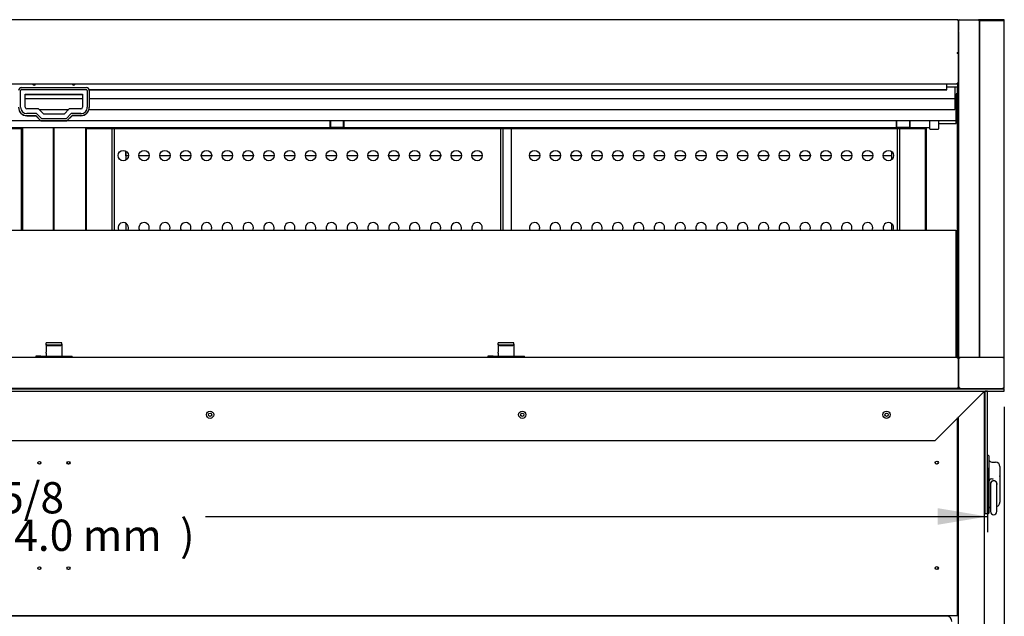
# Model space of a CAD drawing. Units: millimetres. Extents: x 0 to 5143, y 0 to 3089.
# Drawn here: x 2696 to 3642, y 855 to 1427 of the extents above; entities that cross this region are included whole.
import ezdxf
from ezdxf.enums import TextEntityAlignment as Align

# ---------------------------------------------------------------- set-up
doc = ezdxf.new("R2010")
doc.units = ezdxf.units.MM
for name, color, linetype in [('BY2-13_PL', 7, 'Continuous'), ('BY2-13_ROUND_BAR', 7, 'Continuous'), ('Default', 7, 'Continuous'), ('LED-램프-1700', 7, 'Continuous'), ('LED-램프홀더', 7, 'Continuous'), ('LED-소켓2', 7, 'Continuous'), ('TOM-72L-UF-3S-나이', 7, 'Continuous'), ('TOM-72L-UF-3S-토출', 7, 'Continuous'), ('TOM-72L-UF-I-전면몰', 7, 'Continuous'), ('TOM-72L-UF-기계실코팅', 7, 'Continuous'), ('TOM-72L-UF-발포커버', 7, 'Continuous'), ('TOM-72L-UF-유리스톱퍼', 7, 'Continuous'), ('TOM-72L-UFD-1S-내', 7, 'Continuous'), ('TOM-72L-UFD-문레일받', 7, 'Continuous'), ('TOM-72L-UFD-문유리고', 7, 'Continuous'), ('TOM-72L-UFD-문틀상하', 7, 'Continuous'), ('TOM-72L-UFD-발포하부', 7, 'Continuous'), ('TOM-72L-UFD-상부커버', 7, 'Continuous'), ('TOM-72L-UFD-천정', 7, 'Continuous'), ('TOM-72L-UFI-중간브라', 7, 'Continuous'), ('TOM-L-UF-1S-측판유리', 7, 'Continuous'), ('TOM-L-UF-I-측판외장전', 7, 'Continuous'), ('TOM-L-UF-I-측판하부외', 7, 'Continuous'), ('TOM-L-UFD-1S-SUS', 7, 'Continuous'), ('TOM-L-UFD-1S-문손잡', 7, 'Continuous'), ('TOM-L-UFD-1S-문유리', 7, 'Continuous'), ('TOM-L-UFD-1S-문틀좌', 7, 'Continuous'), ('TOM-L-UFD-1S-후레임', 7, 'Continuous'), ('TOM-L-UFD-1SI-측판', 7, 'Continuous'), ('TOM-드레인트랩', 7, 'Continuous'), ('나이트_손잡이', 7, 'Continuous'), ('나이트_판-1726', 7, 'Continuous'), ('나이트커버고정고리', 7, 'Continuous'), ('쿨러하부햇다3구-L-UF-1', 7, 'Continuous')]:
    doc.layers.add(name, color=color, linetype=linetype)
doc.styles.add('SEACAD_Arial', font='arial.ttf')

# ---------------------------------------------------------------- blocks, each defined once
blk = doc.blocks.new('SE')
at = {"layer": 'BY2-13_PL', "color": 7, "linetype": 'Continuous'}
for p, q in [((-302.06, 1612.09), (-302.76, 1612.09)), ((-301.56, 1611.59), (-301.56, 1608.09)), ((-301.56, 1608.09), (-301.56, 1589.1)), ((-298.56, 1605.68), (-294.96, 1605.68)), ((-290.76, 1601.48), (-290.76, 1592.49)), ((-298.56, 1589.51), (-297.41, 1589.51)), ((-297.05, 1589.58), (-296.88, 1589.51)), ((-290.83, 1591.86), (-290.83, 1592.65)), ((-290.76, 1592.49), (-290.76, 1585.51)), ((-302.06, 1584.1), (-302.76, 1584.1)), ((-301.56, 1589.1), (-301.56, 1584.6)), ((-301.56, 1584.6), (-301.56, 1583.1)), ((-301.56, 1583.1), (-301.56, 1559.21)), ((-293.61, 1585.51), (-293.87, 1585.51)), ((-290.76, 1585.51), (-290.76, 1567.16)), ((-302.06, 1556.21), (-302.76, 1556.21)), ((-301.56, 1559.21), (-301.56, 1556.71))]:
    blk.add_line(p, q, dxfattribs=at)
for centre, radius, start, end in [((-302.06, 1611.59), 0.5, 0, 90), ((-298.56, 1608.68), 3, 201.34637, 270), ((-294.96, 1601.48), 4.2, 0, 90), ((-298.56, 1586.51), 3, 90, 180), ((-302.06, 1584.6), 0.5, 270, 0), ((-296.76, 1584.71), 3.25, 165.74953, 200.31294), ((-296.51, 1584.53), 3.54, 125.42189, 163.95786), ((-296.76, 1584.71), 3.25, 89.99842, 123.63592), ((-296.76, 1584.71), 3.25, 56.36872, 90), ((-296.76, 1584.71), 3.25, 14.24583, 56.37293), ((-299.13, 1584.94), 5.17, 12.92816, 24.664), ((-296.76, 1584.71), 3.25, 337.77142, 14.25131), ((-298.56, 1559.96), 3, 113.57818, 180), ((-294.97, 1567.3), 4.29, 286.39513, 319.49195), ((-294.96, 1567.16), 4.2, 317.43997, 0.00621), ((-294.68, 1566.95), 3.84, 320.63286, 0.14287), ((-302.06, 1556.71), 0.5, 270, 0)]:
    blk.add_arc(centre, radius, start, end, dxfattribs=at)
at = {"layer": 'BY2-13_ROUND_BAR', "color": 7, "linetype": 'Continuous'}
for p, q in [((-299.76, 1584.71), (-299.76, 1580.71)), ((-299.76, 1580.71), (-299.76, 1562.21)), ((-293.76, 1580.71), (-293.76, 1584.71)), ((-293.76, 1562.21), (-293.76, 1580.71)), ((-299.76, 1562.21), (-299.76, 1558.21)), ((-293.76, 1558.21), (-293.76, 1562.21))]:
    blk.add_line(p, q, dxfattribs=at)
for centre, start, end in [((-296.76, 1584.71), 44.08664, 180), ((-296.76, 1584.71), 0, 30.48941), ((-296.76, 1558.21), 180, 0)]:
    blk.add_arc(centre, 3, start, end, dxfattribs=at)
at = {"layer": 'LED-램프-1700', "color": 7, "linetype": 'Continuous'}
blk.add_line((-2041.36, 1927.07), (-358.16, 1927.07), dxfattribs=at)
at = {"layer": 'LED-램프홀더', "color": 7, "linetype": 'Continuous'}
for p, q in [((-934.26, 1927.7), (-934.26, 1933.91)), ((-934.16, 1933.91), (-934.16, 1927.63)), ((-921.36, 1927.63), (-921.36, 1933.91)), ((-921.26, 1933.91), (-921.26, 1927.7)), ((-390.26, 1927.7), (-390.26, 1933.91)), ((-390.16, 1933.91), (-390.16, 1927.63)), ((-377.36, 1927.63), (-377.36, 1933.91)), ((-377.26, 1933.91), (-377.26, 1927.7)), ((-934.26, 1927.7), (-934.26, 1927.35)), ((-934.16, 1927.25), (-921.36, 1927.25)), ((-934.16, 1927.02), (-921.36, 1927.02)), ((-921.26, 1927.35), (-921.26, 1927.7)), ((-390.26, 1927.7), (-390.26, 1927.35)), ((-390.16, 1927.25), (-377.36, 1927.25)), ((-390.16, 1927.02), (-377.36, 1927.02)), ((-377.26, 1927.35), (-377.26, 1927.7))]:
    blk.add_line(p, q, dxfattribs=at)
for centre, start, end in [((-934.16, 1927.35), 180, 270), ((-934.16, 1927.12), 207.45612, 270), ((-921.36, 1927.35), 270, 0), ((-921.36, 1927.12), 270, 332.54388), ((-390.16, 1927.35), 180, 270), ((-390.16, 1927.12), 207.45612, 270), ((-377.36, 1927.35), 270, 0), ((-377.36, 1927.12), 270, 332.54388)]:
    blk.add_arc(centre, 0.1, start, end, dxfattribs=at)
at = {"layer": 'LED-소켓2', "color": 7, "linetype": 'Continuous'}
for p, q in [((-358.16, 1925.62), (-358.16, 1933.91)), ((-349.76, 1933.91), (-349.76, 1925.62)), ((-357.96, 1925.42), (-349.96, 1925.42))]:
    blk.add_line(p, q, dxfattribs=at)
for centre, start, end in [((-357.96, 1925.62), 180, 270), ((-349.96, 1925.62), 270, 0)]:
    blk.add_arc(centre, 0.2, start, end, dxfattribs=at)
at = {"layer": 'TOM-72L-UF-3S-나이', "color": 7, "linetype": 'Continuous'}
for p, q in [((-331.56, 1998.3), (-331.56, 1998.29)), ((-331.56, 1969.54), (-331.56, 1966.41)), ((-331.56, 1965.7), (-341.76, 1965.7)), ((-331.56, 1966.41), (-331.56, 1965.7))]:
    blk.add_line(p, q, dxfattribs=at)
at = {"layer": 'TOM-72L-UF-3S-토출', "color": 7, "linetype": 'Continuous'}
for p, q in [((-334.06, 1965.7), (-334.06, 1956.14)), ((-1227.26, 1954.9), (-1172.26, 1954.9)), ((-1165.76, 1954.9), (-334.06, 1954.9)), ((-334.06, 1956.14), (-334.06, 1954.9)), ((-334.06, 1954.9), (-334.06, 1945.64)), ((-1214.03, 1944.4), (-1185.49, 1944.4)), ((-1166.01, 1944.4), (-334.06, 1944.4)), ((-334.06, 1945.64), (-334.06, 1944.4))]:
    blk.add_line(p, q, dxfattribs=at)
at = {"layer": 'TOM-72L-UF-I-전면몰', "color": 7, "linetype": 'Continuous'}
for p, q in [((-331.47, 1706.21), (-2068.05, 1706.21)), ((-331.47, 1705.5), (-331.47, 1706.21)), ((-330.97, 1705.5), (-331.47, 1705.5)), ((-331.46, 1705.51), (-330.97, 1706)), ((-330.97, 1705.5), (-330.76, 1705.5)), ((-330.76, 1705.5), (-330.76, 1705.49)), ((-330.76, 1705.49), (-330.76, 1677.13)), ((-331.47, 1676.41), (-2068.05, 1676.41)), ((-331.47, 1676.41), (-331.47, 1677.12)), ((-330.97, 1677.12), (-331.47, 1677.12)), ((-331.46, 1677.11), (-330.97, 1676.62)), ((-330.97, 1677.12), (-330.76, 1677.12)), ((-330.76, 1677.13), (-330.76, 1677.12))]:
    blk.add_line(p, q, dxfattribs=at)
for centre, radius, start, end in [((-331.47, 1705.5), 0.71, 45, 90), ((-331.47, 1705.5), 0.01, 45, 90), ((-331.47, 1705.5), 0.0101, 0.23597, 44.76403), ((-331.47, 1705.5), 0.714, 0.12732, 44.87268), ((-330.95, 1703.21), 2.29, 85.23056, 90.44362), ((-331.47, 1677.12), 0.01, 270, 315), ((-331.47, 1677.12), 0.71, 270, 315), ((-331.47, 1677.12), 0.0101, 315.23597, 359.76403), ((-330.95, 1679.41), 2.29, 269.55638, 274.76944), ((-331.47, 1677.12), 0.714, 315.12732, 359.87268)]:
    blk.add_arc(centre, radius, start, end, dxfattribs=at)
at = {"layer": 'TOM-72L-UF-기계실코팅', "color": 7, "linetype": 'Continuous'}
blk.add_line((-341.96, 1457.74), (-2057.56, 1457.74), dxfattribs=at)
blk.add_arc((-341.96, 1452.74), 5, 0, 90, dxfattribs=at)
at = {"layer": 'TOM-72L-UF-발포커버', "color": 7, "linetype": 'Continuous'}
for p, q in [((-331.56, 1676.4), (-331.56, 1676.41)), ((-331.56, 1676.21), (-331.56, 1676.4))]:
    blk.add_line(p, q, dxfattribs=at)
at = {"layer": 'TOM-72L-UF-유리스톱퍼', "color": 7, "linetype": 'Continuous'}
for p, q in [((-2066.46, 1828.51), (-333.06, 1828.51)), ((-333.06, 1828.51), (-333.06, 1706.21))]:
    blk.add_line(p, q, dxfattribs=at)
at = {"layer": 'TOM-72L-UFD-1S-내', "color": 7, "linetype": 'Continuous'}
for centre in [(-1133.12, 1900.01), (-1113.12, 1900.01), (-1093.12, 1900.01), (-1073.12, 1900.01), (-1053.12, 1900.01), (-1033.12, 1900.01), (-1013.12, 1900.01), (-993.12, 1900.01), (-973.12, 1900.01), (-953.12, 1900.01), (-933.12, 1900.01), (-913.12, 1900.01), (-893.12, 1900.01), (-873.12, 1900.01), (-853.12, 1900.01), (-833.12, 1900.01), (-813.12, 1900.01), (-793.12, 1900.01), (-737.95, 1900.01), (-717.95, 1900.01), (-697.95, 1900.01), (-677.95, 1900.01), (-657.95, 1900.01), (-637.95, 1900.01), (-617.95, 1900.01), (-597.95, 1900.01), (-577.95, 1900.01), (-557.95, 1900.01), (-537.95, 1900.01), (-517.95, 1900.01), (-497.95, 1900.01), (-477.95, 1900.01), (-457.95, 1900.01), (-437.95, 1900.01), (-417.95, 1900.01), (-397.95, 1900.01)]:
    blk.add_circle(centre, 5, dxfattribs=at)
for centre, start, end in [((-1133.12, 1830.73), 0, 206.34356), ((-1113.12, 1830.73), 0, 206.34356), ((-1093.12, 1830.73), 0, 206.34356), ((-1073.12, 1830.73), 0, 206.34356), ((-1053.12, 1830.73), 0, 206.34356), ((-1033.12, 1830.73), 0, 206.34356), ((-1013.12, 1830.73), 0, 206.34356), ((-993.12, 1830.73), 0, 206.34356), ((-973.12, 1830.73), 0, 206.34356), ((-953.12, 1830.73), 0, 206.34356), ((-933.12, 1830.73), 0, 206.34356), ((-913.12, 1830.73), 0, 206.34356), ((-893.12, 1830.73), 0, 206.34356), ((-873.12, 1830.73), 0, 206.34356), ((-853.12, 1830.73), 0, 206.34356), ((-833.12, 1830.73), 0, 206.34356), ((-813.12, 1830.73), 0, 206.34356), ((-793.12, 1830.73), 0, 206.34356), ((-737.95, 1830.73), 0, 206.34356), ((-717.95, 1830.73), 0, 206.34356), ((-697.95, 1830.73), 0, 206.34356), ((-677.95, 1830.73), 0, 206.34356), ((-657.95, 1830.73), 0, 206.34356), ((-637.95, 1830.73), 0, 206.34356), ((-617.95, 1830.73), 0, 206.34356), ((-597.95, 1830.73), 0, 206.34356), ((-577.95, 1830.73), 0, 206.34356), ((-557.95, 1830.73), 0, 206.34356), ((-537.95, 1830.73), 0, 206.34356), ((-517.95, 1830.73), 0, 206.34356), ((-497.95, 1830.73), 0, 206.34356), ((-477.95, 1830.73), 0, 206.34356), ((-457.95, 1830.73), 0, 206.34356), ((-437.95, 1830.73), 0, 206.34356), ((-417.95, 1830.73), 0, 206.34356), ((-397.95, 1830.73), 0, 206.34356), ((-1133.12, 1830.73), 333.65644, 0), ((-1113.12, 1830.73), 333.65644, 0), ((-1093.12, 1830.73), 333.65644, 0), ((-1073.12, 1830.73), 333.65644, 0), ((-1053.12, 1830.73), 333.65644, 0), ((-1033.12, 1830.73), 333.65644, 0), ((-1013.12, 1830.73), 333.65644, 0), ((-993.12, 1830.73), 333.65644, 0), ((-973.12, 1830.73), 333.65644, 0), ((-953.12, 1830.73), 333.65644, 0), ((-933.12, 1830.73), 333.65644, 0), ((-913.12, 1830.73), 333.65644, 0), ((-893.12, 1830.73), 333.65644, 0), ((-873.12, 1830.73), 333.65644, 0), ((-853.12, 1830.73), 333.65644, 0), ((-833.12, 1830.73), 333.65644, 0), ((-813.12, 1830.73), 333.65644, 0), ((-793.12, 1830.73), 333.65644, 0), ((-737.95, 1830.73), 333.65644, 0), ((-717.95, 1830.73), 333.65644, 0), ((-697.95, 1830.73), 333.65644, 0), ((-677.95, 1830.73), 333.65644, 0), ((-657.95, 1830.73), 333.65644, 0), ((-637.95, 1830.73), 333.65644, 0), ((-617.95, 1830.73), 333.65644, 0), ((-597.95, 1830.73), 333.65644, 0), ((-577.95, 1830.73), 333.65644, 0), ((-557.95, 1830.73), 333.65644, 0), ((-537.95, 1830.73), 333.65644, 0), ((-517.95, 1830.73), 333.65644, 0), ((-497.95, 1830.73), 333.65644, 0), ((-477.95, 1830.73), 333.65644, 0), ((-457.95, 1830.73), 333.65644, 0), ((-437.95, 1830.73), 333.65644, 0), ((-417.95, 1830.73), 333.65644, 0), ((-397.95, 1830.73), 333.65644, 0)]:
    blk.add_arc(centre, 5, start, end, dxfattribs=at)
at = {"layer": 'TOM-72L-UFD-문레일받', "color": 7, "linetype": 'Continuous'}
for p, q in [((-362.31, 1926.65), (-362.56, 1926.65)), ((-362.31, 1927.07), (-362.31, 1926.65))]:
    blk.add_line(p, q, dxfattribs=at)
at = {"layer": 'TOM-72L-UFD-문유리고', "color": 7, "linetype": 'Continuous'}
for p, q in [((-1130.76, 1900.72), (-1130.76, 1904.42)), ((-394.56, 1900.72), (-394.56, 1903.69)), ((-1130.76, 1899.94), (-1130.76, 1900.72)), ((-1128.12, 1899.94), (-1130.76, 1899.94)), ((-1108.12, 1899.94), (-1118.12, 1899.94)), ((-1088.12, 1899.94), (-1098.12, 1899.94)), ((-1068.12, 1899.94), (-1078.12, 1899.94)), ((-1048.12, 1899.94), (-1058.12, 1899.94)), ((-1028.12, 1899.94), (-1038.12, 1899.94)), ((-1008.12, 1899.94), (-1018.12, 1899.94)), ((-988.12, 1899.94), (-998.12, 1899.94)), ((-968.12, 1899.94), (-978.12, 1899.94)), ((-948.12, 1899.94), (-958.12, 1899.94)), ((-928.12, 1899.94), (-938.12, 1899.94)), ((-908.12, 1899.94), (-918.12, 1899.94)), ((-888.12, 1899.94), (-898.12, 1899.94)), ((-868.12, 1899.94), (-878.12, 1899.94)), ((-848.12, 1899.94), (-858.12, 1899.94)), ((-828.12, 1899.94), (-838.12, 1899.94)), ((-808.12, 1899.94), (-818.12, 1899.94)), ((-788.12, 1899.94), (-798.12, 1899.94)), ((-732.95, 1899.94), (-742.95, 1899.94)), ((-712.95, 1899.94), (-722.95, 1899.94)), ((-692.95, 1899.94), (-702.95, 1899.94)), ((-672.95, 1899.94), (-682.95, 1899.94)), ((-652.95, 1899.94), (-662.95, 1899.94)), ((-632.95, 1899.94), (-642.95, 1899.94)), ((-612.95, 1899.94), (-622.95, 1899.94)), ((-592.95, 1899.94), (-602.95, 1899.94)), ((-572.95, 1899.94), (-582.95, 1899.94)), ((-552.95, 1899.94), (-562.95, 1899.94)), ((-532.95, 1899.94), (-542.95, 1899.94)), ((-512.95, 1899.94), (-522.95, 1899.94)), ((-492.95, 1899.94), (-502.95, 1899.94)), ((-472.95, 1899.94), (-482.95, 1899.94)), ((-452.95, 1899.94), (-462.95, 1899.94)), ((-432.95, 1899.94), (-442.95, 1899.94)), ((-412.95, 1899.94), (-422.95, 1899.94)), ((-394.56, 1899.94), (-402.95, 1899.94)), ((-394.56, 1899.94), (-394.56, 1900.72))]:
    blk.add_line(p, q, dxfattribs=at)
at = {"layer": 'TOM-72L-UFD-문틀상하', "color": 7, "linetype": 'Continuous'}
for p, q in [((-331.46, 1959.04), (-331.56, 1958.94)), ((-331.46, 1959.04), (-330.56, 1959.94)), ((-330.56, 1963.94), (-331.06, 1963.94)), ((-330.56, 1691.22), (-330.76, 1691.42)), ((-330.76, 1687.22), (-330.56, 1687.22))]:
    blk.add_line(p, q, dxfattribs=at)
at = {"layer": 'TOM-72L-UFD-발포하부', "color": 7, "linetype": 'Continuous'}
for p, q in [((-331.56, 1636.56), (-331.56, 1648.1)), ((-331.56, 1636.28), (-331.56, 1636.56)), ((-331.56, 1482.54), (-331.56, 1636.28)), ((-331.56, 1458.55), (-331.56, 1482.54)), ((-331.56, 1482.54), (-331.56, 1482.54)), ((-331.56, 1458.04), (-2067.96, 1458.04)), ((-331.56, 1458.04), (-331.56, 1458.55))]:
    blk.add_line(p, q, dxfattribs=at)
for centre in [(-1049.76, 1651.21), (-749.76, 1651.21), (-399.76, 1651.21)]:
    blk.add_circle(centre, 1.6, dxfattribs=at)
for centre, major_axis in [((-1213.75, 1605.09), (1.5, 0)), ((-1185.77, 1605.09), (1.5, 0)), ((-351.56, 1605.21), (1.6, 0)), ((-1213.75, 1503.88), (1.5, 0)), ((-1185.77, 1503.88), (1.5, 0)), ((-351.56, 1504.01), (-1.6, 0))]:
    blk.add_ellipse(centre, major_axis=major_axis, ratio=0.843385, dxfattribs=at)
for centre, major_axis, start_param, end_param in [((-1213.75, 1605.36), (1.5, 0), 3.247974, 6.176804), ((-1185.77, 1605.36), (1.5, 0), 3.247974, 6.176804), ((-351.56, 1605.48), (1.6, 0), 3.241303, 6.183475), ((-1213.75, 1504.15), (1.5, 0), 3.247974, 6.176804), ((-1185.77, 1504.15), (1.5, 0), 3.247974, 6.176804), ((-351.56, 1504.28), (-1.6, 0), 0.09971, 3.041883)]:
    blk.add_ellipse(centre, major_axis=major_axis, ratio=0.843385, start_param=start_param, end_param=end_param, dxfattribs=at)
at = {"layer": 'TOM-72L-UFD-상부커버', "color": 7, "linetype": 'Continuous'}
for p, q in [((-331.87, 2030.55), (-2067.65, 2030.55)), ((-331.87, 2030.14), (-331.87, 2030.55)), ((-331.51, 2030.1), (-331.3, 2030.31)), ((-331.06, 2029.74), (-331.06, 2029.73)), ((-331.06, 2029.73), (-331.06, 1998.3)), ((-331.87, 1998.29), (-331.87, 1998.7)), ((-331.87, 1998.29), (-331.3, 1998.29)), ((-331.86, 1998.29), (-331.3, 1998.58)), ((-331.86, 1998.3), (-331.06, 1998.3)), ((-331.06, 1998.3), (-331.06, 1998.28)), ((-331.06, 1998.28), (-331.06, 1969.54)), ((-331.87, 1968.73), (-2067.65, 1968.73)), ((-331.87, 1968.73), (-331.87, 1969.54)), ((-331.06, 1969.54), (-331.87, 1969.54)), ((-331.06, 1968.95), (-331.56, 1968.95)), ((-331.06, 1969.54), (-331.06, 1968.95)), ((-331.06, 1968.95), (-331.06, 1960.76))]:
    blk.add_line(p, q, dxfattribs=at)
for centre, radius, start, end in [((-331.87, 2029.74), 0.81, 45, 90), ((-331.88, 2029.73), 0.818, 0.23597, 44.76403), ((-331.28, 1995.34), 2.95, 85.8001, 90.40772), ((-331.87, 1960.76), 0.81, 292.50202, 0)]:
    blk.add_arc(centre, radius, start, end, dxfattribs=at)
for centre, major_axis in [((-331.87, 2029.74), (0.81, 0)), ((-331.87, 1998.29), (0.81, 0)), ((-331.87, 1998.29), (0.01, 0))]:
    blk.add_ellipse(centre, major_axis=major_axis, ratio=0.5, start_param=0.785398, end_param=1.570796, dxfattribs=at)
for points in [[(-331.3, 2030.02), (-331.15, 2029.94), (-331.06, 2029.84), (-331.06, 2029.73)], [(-331.06, 1998.3), (-331.06, 1998.4), (-331.15, 1998.5), (-331.3, 1998.58)]]:
    blk.add_open_spline(points, degree=3, dxfattribs=at)
blk.add_open_spline([(-331.79, 1998.33), (-331.78, 1998.33), (-331.77, 1998.33), (-331.75, 1998.32), (-331.74, 1998.31), (-331.74, 1998.3), (-331.73, 1998.3)], degree=3, knots=[0, 0, 0, 0, 0.238734, 0.484317, 0.737761, 1, 1, 1, 1], dxfattribs=at)
at = {"layer": 'TOM-72L-UFD-천정', "color": 7, "linetype": 'Continuous'}
for p, q in [((-332.76, 1959.3), (-332.76, 1950.02)), ((-332.06, 1959.3), (-332.76, 1959.3)), ((-332.06, 1959.3), (-332.06, 1950.02)), ((-332.77, 1950.01), (-334.06, 1950.01)), ((-332.77, 1950.01), (-332.77, 1949.84)), ((-332.77, 1949.84), (-332.77, 1944.79)), ((-332.06, 1950.02), (-332.06, 1946.14)), ((-332.77, 1944.79), (-334.06, 1944.79)), ((-332.77, 1935.15), (-332.77, 1944.79)), ((-2066.75, 1933.91), (-1212.79, 1933.91)), ((-1186.73, 1933.91), (-332.77, 1933.91)), ((-349.76, 1930.95), (-332.77, 1930.95)), ((-332.77, 1933.91), (-332.77, 1935.15)), ((-332.77, 1930.95), (-332.77, 1933.91)), ((-2036.96, 1925.95), (-1231.26, 1925.95)), ((-1231.26, 1927.07), (-1231.26, 1926.65)), ((-1231.26, 1926.65), (-1231.26, 1925.95)), ((-1168.26, 1926.65), (-1168.26, 1927.07)), ((-1168.26, 1926.65), (-1168.26, 1925.95)), ((-1168.26, 1925.95), (-362.56, 1925.95)), ((-362.56, 1926.65), (-362.56, 1927.07)), ((-362.56, 1926.65), (-362.56, 1925.95))]:
    blk.add_line(p, q, dxfattribs=at)
blk.add_arc((-332.77, 1950.02), 0.01, 270, 0, dxfattribs=at)
for centre, major_axis, start_param, end_param in [((-332.77, 1950.02), (-0.71, 0), 1.570796, 3.141593), ((-332.77, 1946.14), (0.71, 0), 4.712389, 6.283185)]:
    blk.add_ellipse(centre, major_axis=major_axis, ratio=0.999848, start_param=start_param, end_param=end_param, dxfattribs=at)
at = {"layer": 'TOM-72L-UFI-중간브라', "color": 7, "linetype": 'Continuous'}
for p, q in [((-2112.94, 1676.21), (-286.58, 1676.21)), ((-286.58, 1673.91), (-286.58, 1676.21)), ((-2112.94, 1673.91), (-286.58, 1673.91)), ((-305.76, 1673.9), (-353.45, 1626.21)), ((-305.75, 1673.91), (-305.75, 1673.91)), ((-302.76, 1673.9), (-305.06, 1673.9)), ((-305.06, 1556.21), (-305.06, 1673.9)), ((-302.76, 1673.91), (-302.76, 1673.91)), ((-302.76, 1556.21), (-302.76, 1673.9)), ((-353.45, 1626.21), (-2046.07, 1626.21)), ((-305.06, 1556.21), (-302.76, 1556.21))]:
    blk.add_line(p, q, dxfattribs=at)
for centre in [(-1049.76, 1651.21), (-749.76, 1651.21), (-399.76, 1651.21)]:
    blk.add_circle(centre, 3.5, dxfattribs=at)
for centre, radius, start, end in [((-305.71, 1673.86), 0.0626, 127.15602, 136.83843), ((-302.75, 1673.9), 0.01, 90, 135), ((-302.75, 1673.9), 0.0101, 135.23597, 179.76403)]:
    blk.add_arc(centre, radius, start, end, dxfattribs=at)
at = {"layer": 'TOM-L-UF-1S-측판유리', "color": 7, "linetype": 'Continuous'}
for p, q in [((-330.56, 2029.81), (-330.56, 2029.83)), ((-329.86, 2029.83), (-330.56, 2029.83)), ((-330.56, 1705.4), (-330.56, 2029.81)), ((-329.85, 2030.54), (-311.27, 2030.54)), ((-329.85, 2029.83), (-329.85, 2030.54)), ((-311.27, 2029.83), (-311.27, 2030.54)), ((-310.56, 2029.83), (-311.26, 2029.83)), ((-310.56, 2029.81), (-310.56, 2029.83)), ((-310.56, 1706.21), (-310.56, 2029.81)), ((-331.06, 2020.04), (-330.57, 2020.04)), ((-331.06, 2019.34), (-330.57, 2019.34))]:
    blk.add_line(p, q, dxfattribs=at)
for centre, radius, start, end in [((-329.85, 2029.83), 0.71, 90, 180), ((-329.85, 2017.21), 12.62, 90.00154, 93.22553), ((-329.85, 2029.83), 0.0103, 91.73886, 178.26114), ((-311.27, 2029.83), 0.71, 0, 90), ((-311.27, 2029.83), 0.01, 0, 90), ((-311.23, 2018.62), 11.21, 86.57069, 90.20223), ((-330.57, 2020.05), 0.01, 270, 0)]:
    blk.add_arc(centre, radius, start, end, dxfattribs=at)
at = {"layer": 'TOM-L-UF-I-측판외장전', "color": 7, "linetype": 'Continuous'}
for p, q in [((-330.56, 1705.4), (-330.56, 1677.22)), ((-330.56, 1705.4), (-329.75, 1705.4)), ((-329.75, 1706.21), (-329.75, 1705.4)), ((-287.4, 1706.21), (-329.75, 1706.21)), ((-287.39, 1706.21), (-287.4, 1706.21)), ((-287.39, 1705.97), (-287.39, 1706.21)), ((-287.39, 1705.4), (-287.39, 1705.97)), ((-287.39, 1705.4), (-286.58, 1705.4)), ((-286.58, 1677.22), (-286.58, 1705.4)), ((-329.75, 1677.22), (-330.56, 1677.22)), ((-329.76, 1677.21), (-330.32, 1676.65)), ((-329.75, 1677.22), (-329.75, 1676.65)), ((-329.75, 1676.65), (-329.75, 1676.41)), ((-329.75, 1676.41), (-329.74, 1676.41)), ((-329.74, 1676.41), (-287.4, 1676.41)), ((-287.4, 1676.41), (-287.39, 1676.41)), ((-286.58, 1677.22), (-287.39, 1677.22)), ((-287.39, 1676.65), (-287.39, 1677.22)), ((-287.39, 1676.65), (-287.39, 1676.41))]:
    blk.add_line(p, q, dxfattribs=at)
for centre, radius, start, end in [((-290.37, 1705.99), 2.98, 359.61003, 4.18215), ((-287.39, 1705.4), 0.81, 0, 90), ((-287.39, 1705.4), 0.01, 0, 90), ((-329.75, 1677.22), 0.81, 180, 225), ((-329.75, 1677.23), 0.818, 225.23597, 269.76403), ((-329.75, 1677.22), 0.01, 180, 225), ((-329.75, 1677.22), 0.0101, 225.17865, 269.82135), ((-326.78, 1676.63), 2.98, 179.61003, 184.18215), ((-290.37, 1676.63), 2.98, 355.81785, 0.38997), ((-287.39, 1677.22), 0.81, 270, 0), ((-287.39, 1677.22), 0.01, 270, 0)]:
    blk.add_arc(centre, radius, start, end, dxfattribs=at)
at = {"layer": 'TOM-L-UF-I-측판하부외', "color": 7, "linetype": 'Continuous'}
for p, q in [((-330.56, 1676.21), (-330.56, 1677.19)), ((-305.56, 1676.21), (-305.56, 1676.41)), ((-305.56, 1294.06), (-305.56, 1673.91)), ((-330.56, 1294.06), (-330.56, 1649.1))]:
    blk.add_line(p, q, dxfattribs=at)
at = {"layer": 'TOM-L-UFD-1S-SUS', "color": 7, "linetype": 'Continuous'}
for p, q in [((-1199.51, 1828.51), (-1199.51, 1927.07)), ((-1169.51, 1927.07), (-1169.51, 1828.51))]:
    blk.add_line(p, q, dxfattribs=at)
at = {"layer": 'TOM-L-UFD-1S-문손잡', "color": 7, "linetype": 'Continuous'}
for p, q in [((-1230.81, 1828.51), (-1230.81, 1927.07)), ((-1168.71, 1927.07), (-1168.71, 1828.51)), ((-1144.21, 1925.95), (-1144.21, 1828.51)), ((-1141.71, 1925.95), (-1141.71, 1828.51)), ((-770.54, 1925.95), (-770.54, 1828.51)), ((-768.54, 1925.95), (-768.54, 1828.51)), ((-760.54, 1925.95), (-760.54, 1828.51)), ((-389.36, 1828.51), (-389.36, 1925.95)), ((-386.86, 1828.51), (-386.86, 1925.95)), ((-362.36, 1828.51), (-362.36, 1926.65))]:
    blk.add_line(p, q, dxfattribs=at)
at = {"layer": 'TOM-L-UFD-1S-문유리', "color": 7, "linetype": 'Continuous'}
for p, q in [((-1130.76, 1904.42), (-1130.76, 1895.6)), ((-394.56, 1896.33), (-394.56, 1903.69)), ((-1130.76, 1835.14), (-1130.76, 1828.51)), ((-394.56, 1828.51), (-394.56, 1834.41))]:
    blk.add_line(p, q, dxfattribs=at)
at = {"layer": 'TOM-L-UFD-1S-문틀좌', "color": 7, "linetype": 'Continuous'}
for p, q in [((-331.56, 1958.94), (-330.56, 1959.94)), ((-330.56, 1691.22), (-330.76, 1691.42))]:
    blk.add_line(p, q, dxfattribs=at)
at = {"layer": 'TOM-L-UFD-1S-후레임', "color": 7, "linetype": 'Continuous'}
for p, q in [((-333.86, 1950.01), (-333.86, 1965.7)), ((-331.56, 1945.82), (-331.56, 1965.7)), ((-331.56, 1945.82), (-332.14, 1945.82)), ((-331.56, 1706.21), (-331.56, 1945.82)), ((-1230.01, 1927.07), (-1230.01, 1828.51)), ((-1200.01, 1828.51), (-1200.01, 1927.07)), ((-361.56, 1927.07), (-361.56, 1828.51))]:
    blk.add_line(p, q, dxfattribs=at)
at = {"layer": 'TOM-L-UFD-1SI-측판', "color": 7, "linetype": 'Continuous'}
for p, q in [((-330.56, 2029.83), (-330.56, 2020.05)), ((-329.85, 2029.83), (-329.86, 2029.83)), ((-329.86, 2029.83), (-329.86, 2029.83)), ((-311.27, 2030.54), (-310.36, 2030.54)), ((-311.26, 2029.83), (-311.27, 2029.83)), ((-310.37, 2029.83), (-310.56, 2029.83)), ((-310.37, 2029.83), (-310.36, 2029.83)), ((-287.29, 2030.54), (-310.36, 2030.54)), ((-310.36, 2029.84), (-310.36, 2030.54)), ((-287.29, 2029.84), (-310.36, 2029.84)), ((-310.36, 2029.83), (-310.36, 1706.21)), ((-310.36, 2029.83), (-309.65, 2029.83)), ((-309.65, 2029.83), (-287.29, 2029.83)), ((-287.29, 2029.83), (-286.58, 2029.83)), ((-286.58, 1705.4), (-286.58, 2029.83)), ((-331.06, 2020.04), (-330.57, 2020.04)), ((-330.56, 2019.34), (-330.56, 2011.2)), ((-330.56, 2011.2), (-330.56, 1705.4)), ((-330.56, 2011.2), (-330.56, 2011.2)), ((-330.56, 1677.22), (-330.56, 1677.12)), ((-287.39, 1676.41), (-287.3, 1676.41)), ((-287.29, 1676.41), (-287.3, 1676.41)), ((-287.29, 1676.42), (-287.29, 1676.41)), ((-286.58, 1677.12), (-286.59, 1677.12)), ((-286.58, 1677.12), (-286.58, 1677.22))]:
    blk.add_line(p, q, dxfattribs=at)
for centre, radius, start, end in [((-329.85, 2029.83), 0.01, 90, 180), ((-287.29, 2029.83), 0.71, 0, 90), ((-287.29, 2029.83), 0.01, 0, 90), ((-330.57, 2020.05), 0.01, 270, 0), ((-329.85, 1677.12), 0.71, 180, 182.10856), ((-287.29, 1677.12), 0.71, 270, 0)]:
    blk.add_arc(centre, radius, start, end, dxfattribs=at)
at = {"layer": 'TOM-드레인트랩', "color": 7, "linetype": 'Continuous'}
for p, q in [((-1121.56, 1458.04), (-1121.56, 1457.74)), ((-1041.56, 1457.74), (-1041.56, 1458.04))]:
    blk.add_line(p, q, dxfattribs=at)
at = {"layer": '나이트_손잡이', "color": 7, "linetype": 'Continuous'}
for p, q in [((-1231.76, 1946.44), (-1231.76, 1962.44)), ((-1230.76, 1965.43), (-1168.76, 1965.43)), ((-1230.76, 1963.44), (-1168.76, 1963.44)), ((-1227.26, 1958.94), (-1172.26, 1958.94)), ((-1227.26, 1946.44), (-1227.26, 1958.94)), ((-1227.26, 1958.7), (-1172.26, 1958.7)), ((-1172.26, 1958.94), (-1172.26, 1946.44)), ((-1167.76, 1962.44), (-1167.76, 1946.44)), ((-1165.76, 1962.43), (-1165.76, 1946.44)), ((-1231.76, 1946.44), (-1231.76, 1946.44)), ((-1214.57, 1944.94), (-1225.76, 1944.94)), ((-1216.43, 1940.44), (-1225.76, 1940.44)), ((-1216.43, 1940.44), (-1225.76, 1940.44)), ((-1211.43, 1935.45), (-1216.43, 1940.44)), ((-1216.43, 1940.44), (-1216.43, 1940.44)), ((-1211.43, 1935.44), (-1216.43, 1940.44)), ((-1209.57, 1939.94), (-1214.57, 1944.94)), ((-1189.95, 1939.94), (-1209.57, 1939.94)), ((-1184.95, 1944.94), (-1189.95, 1939.94)), ((-1183.09, 1940.44), (-1188.09, 1935.45)), ((-1183.09, 1940.44), (-1188.09, 1935.44)), ((-1173.76, 1944.94), (-1184.95, 1944.94)), ((-1173.76, 1940.44), (-1183.09, 1940.44)), ((-1183.09, 1940.44), (-1183.09, 1940.44)), ((-1173.76, 1940.44), (-1183.09, 1940.44)), ((-1167.76, 1946.44), (-1167.76, 1946.44)), ((-1165.76, 1946.44), (-1165.76, 1946.38)), ((-1225.76, 1938.44), (-1217.26, 1938.44)), ((-1225.76, 1938.38), (-1217.26, 1938.38)), ((-1217.26, 1938.44), (-1217.26, 1938.38)), ((-1217.26, 1938.44), (-1212.26, 1933.44)), ((-1212.26, 1933.38), (-1217.26, 1938.38)), ((-1212.26, 1933.44), (-1212.26, 1933.38)), ((-1212.26, 1933.44), (-1187.26, 1933.44)), ((-1187.26, 1933.38), (-1212.26, 1933.38)), ((-1188.09, 1935.45), (-1211.43, 1935.45)), ((-1211.43, 1935.44), (-1211.43, 1935.45)), ((-1188.09, 1935.44), (-1211.43, 1935.44)), ((-1188.09, 1935.45), (-1188.09, 1935.44)), ((-1187.26, 1933.44), (-1182.26, 1938.44)), ((-1182.26, 1938.38), (-1187.26, 1933.38)), ((-1187.26, 1933.44), (-1187.26, 1933.38)), ((-1182.26, 1938.44), (-1182.26, 1938.38)), ((-1173.76, 1938.44), (-1182.26, 1938.44)), ((-1173.76, 1938.38), (-1182.26, 1938.38))]:
    blk.add_line(p, q, dxfattribs=at)
for centre, major_axis, start_param, end_param in [((-1230.76, 1962.43), (3, 0), 1.570796, 3.141593), ((-1230.76, 1962.44), (1, 0), 1.570796, 3.141593), ((-1168.76, 1962.43), (3, 0), 0, 1.570796), ((-1168.76, 1962.44), (1, 0), 0, 1.570796), ((-1225.76, 1946.44), (-8, 0), 0, 1.570796), ((-1225.76, 1946.38), (8, 0), 3.141593, 4.712389), ((-1225.76, 1946.44), (-6, 0), 0, 1.570796), ((-1225.76, 1946.44), (-6, 0), 0, 1.570796), ((-1225.76, 1946.44), (1.5, 0), 3.141593, 4.712389), ((-1173.76, 1946.44), (1.5, 0), 4.712389, 6.283185), ((-1173.76, 1946.44), (-6, 0), 1.570796, 3.141593), ((-1173.76, 1946.44), (-8, 0), 1.570796, 3.141593), ((-1173.76, 1946.44), (-6, 0), 1.570796, 3.141593), ((-1173.76, 1946.38), (8, 0), 4.712389, 6.283185)]:
    blk.add_ellipse(centre, major_axis=major_axis, ratio=0.999848, start_param=start_param, end_param=end_param, dxfattribs=at)
at = {"layer": '나이트_판-1726', "color": 7, "linetype": 'Continuous'}
for p, q in [((-341.76, 1963.37), (-341.76, 1968.73)), ((-1165.91, 1963.37), (-341.76, 1963.37)), ((-1165.87, 1963.25), (-341.76, 1963.25)), ((-341.76, 1963.25), (-341.76, 1963.37))]:
    blk.add_line(p, q, dxfattribs=at)
for centre in [(-1218.76, 1969.37), (-1180.76, 1969.37)]:
    blk.add_ellipse(centre, major_axis=(-1.6, 0), ratio=0.999848, start_param=0.408758, end_param=2.732835, dxfattribs=at)
at = {"layer": '나이트커버고정고리', "color": 7, "linetype": 'Continuous'}
for p, q in [((-1207.26, 1719), (-1207.26, 1720.21)), ((-1192.26, 1720.21), (-1207.26, 1720.21)), ((-1207.26, 1718.34), (-1207.26, 1719)), ((-1207.26, 1718.34), (-1207.26, 1714.62)), ((-1207.26, 1714.62), (-1207.26, 1711.15)), ((-1206.26, 1718.21), (-1193.26, 1718.21)), ((-1206.26, 1717.58), (-1193.26, 1717.58)), ((-1192.26, 1719), (-1192.26, 1720.21)), ((-1192.26, 1719), (-1192.26, 1718.34)), ((-1192.26, 1718.34), (-1192.26, 1714.62)), ((-1192.26, 1714.62), (-1192.26, 1711.15)), ((-772.76, 1719), (-772.76, 1720.21)), ((-757.76, 1720.21), (-772.76, 1720.21)), ((-772.76, 1718.34), (-772.76, 1719)), ((-772.76, 1718.34), (-772.76, 1714.62)), ((-772.76, 1714.62), (-772.76, 1711.15)), ((-771.76, 1718.21), (-758.76, 1718.21)), ((-771.76, 1717.58), (-758.76, 1717.58)), ((-757.76, 1719), (-757.76, 1720.21)), ((-757.76, 1719), (-757.76, 1718.34)), ((-757.76, 1718.34), (-757.76, 1714.62)), ((-757.76, 1714.62), (-757.76, 1711.15)), ((-1212.26, 1707.41), (-1217.26, 1707.41)), ((-1217.26, 1707.41), (-1217.26, 1706.21)), ((-1212.26, 1707.41), (-1187.26, 1707.41)), ((-1207.26, 1710.37), (-1207.26, 1711.15)), ((-1207.26, 1710.37), (-1207.26, 1707.41)), ((-1192.26, 1711.15), (-1192.26, 1710.37)), ((-1192.26, 1710.37), (-1192.26, 1707.41)), ((-1187.26, 1707.41), (-1182.26, 1707.41)), ((-1182.26, 1706.21), (-1182.26, 1707.41)), ((-777.76, 1707.41), (-782.76, 1707.41)), ((-782.76, 1707.41), (-782.76, 1706.21)), ((-777.76, 1707.41), (-752.76, 1707.41)), ((-772.76, 1710.37), (-772.76, 1711.15)), ((-772.76, 1710.37), (-772.76, 1707.41)), ((-757.76, 1711.15), (-757.76, 1710.37)), ((-757.76, 1710.37), (-757.76, 1707.41)), ((-752.76, 1707.41), (-747.76, 1707.41)), ((-747.76, 1706.21), (-747.76, 1707.41))]:
    blk.add_line(p, q, dxfattribs=at)
for points in [[(-1207.26, 1719), (-1207.26, 1718.9), (-1207.24, 1718.81), (-1207.14, 1718.62), (-1207.06, 1718.53), (-1206.88, 1718.38), (-1206.77, 1718.32), (-1206.53, 1718.23), (-1206.39, 1718.21), (-1206.26, 1718.21)], [(-1206.26, 1717.58), (-1206.39, 1717.58), (-1206.53, 1717.6), (-1206.77, 1717.68), (-1206.88, 1717.75), (-1207.07, 1717.9), (-1207.14, 1717.98), (-1207.24, 1718.16), (-1207.26, 1718.25), (-1207.26, 1718.34)], [(-1193.26, 1718.21), (-1193.13, 1718.21), (-1193, 1718.23), (-1192.75, 1718.32), (-1192.64, 1718.38), (-1192.46, 1718.53), (-1192.38, 1718.62), (-1192.29, 1718.81), (-1192.26, 1718.9), (-1192.26, 1719)], [(-1192.26, 1718.34), (-1192.26, 1718.25), (-1192.28, 1718.16), (-1192.38, 1717.98), (-1192.45, 1717.9), (-1192.64, 1717.75), (-1192.75, 1717.69), (-1192.99, 1717.6), (-1193.13, 1717.58), (-1193.26, 1717.58)], [(-772.76, 1719), (-772.76, 1718.9), (-772.74, 1718.81), (-772.64, 1718.62), (-772.56, 1718.53), (-772.38, 1718.38), (-772.27, 1718.32), (-772.03, 1718.23), (-771.89, 1718.21), (-771.76, 1718.21)], [(-771.76, 1717.58), (-771.89, 1717.58), (-772.03, 1717.6), (-772.27, 1717.68), (-772.38, 1717.75), (-772.57, 1717.9), (-772.64, 1717.98), (-772.74, 1718.16), (-772.76, 1718.25), (-772.76, 1718.34)], [(-758.76, 1718.21), (-758.63, 1718.21), (-758.5, 1718.23), (-758.25, 1718.32), (-758.14, 1718.38), (-757.96, 1718.53), (-757.88, 1718.62), (-757.79, 1718.81), (-757.76, 1718.9), (-757.76, 1719)], [(-757.76, 1718.34), (-757.76, 1718.25), (-757.78, 1718.16), (-757.88, 1717.98), (-757.95, 1717.9), (-758.14, 1717.75), (-758.25, 1717.69), (-758.49, 1717.6), (-758.63, 1717.58), (-758.76, 1717.58)]]:
    blk.add_open_spline(points, degree=3, knots=[0, 0, 0, 0, 0.25, 0.25, 0.5, 0.5, 0.75, 0.75, 1, 1, 1, 1], dxfattribs=at)
at = {"layer": '쿨러하부햇다3구-L-UF-1', "color": 7, "linetype": 'Continuous'}
for p, q in [((-417.91, 1458.04), (-417.91, 1457.74)), ((-405.21, 1457.74), (-405.21, 1458.04))]:
    blk.add_line(p, q, dxfattribs=at)
blk = doc.blocks.new('GDimGGroup11')
at = {"layer": 'Default', "color": 7, "linetype": 'Continuous'}
blk.add_line((-286.58, 1658.91), (-286.58, 792.51), dxfattribs=at)
blk = doc.blocks.new('GDimGGroup18')
at = {"layer": 'Default', "linetype": 'Continuous'}
blk.add_hatch(color=7, dxfattribs=at).paths.add_polyline_path([(-350.76, 1545.48), (-302.76, 1553.48), (-350.76, 1561.48)])
at = {"layer": 'Default', "color": 7, "linetype": 'Continuous'}
for p, q in [((-302.76, 1600.06), (-302.76, 1538.48)), ((-1054.26, 1553.48), (-302.76, 1553.48))]:
    blk.add_line(p, q, dxfattribs=at)
at = {"layer": 'Default', "color": 7, "linetype": 'Continuous', "style": 'SEACAD_Arial'}
for s, p in [('70 5/8', (-1306.06, 1586.48)), (')', (-1078.46, 1550.48)), ('1794.0 mm', (-1306.06, 1550.48))]:
    blk.add_text(s, height=30, dxfattribs=at).set_placement(p, align=Align.TOP_LEFT)

msp = doc.modelspace()

# ---------------------------------------------------------------- block references
at = {"layer": 'Default'}
for name in ['SE', 'GDimGGroup11', 'GDimGGroup18']:
    msp.add_blockref(name, (3928.34, -603.07), dxfattribs=at)

doc.saveas('drawing.dxf')
